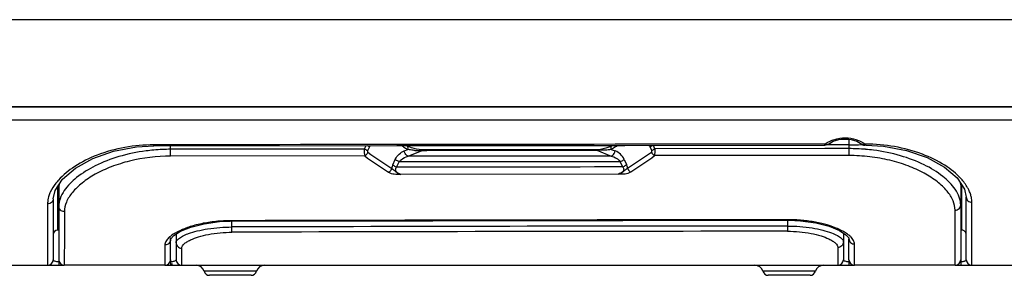
# Model space of a CAD drawing. Units: inches. Extents: x -884 to 850, y -452 to 774.
# Drawn here: x -399 to -223, y -290 to -244 of the extents above; entities that cross this region are included whole.
import ezdxf

# ---------------------------------------------------------------- set-up
doc = ezdxf.new("R2010")
doc.units = ezdxf.units.IN
doc.header["$LTSCALE"] = 0.605
doc.header["$MEASUREMENT"] = 0
for name, color, linetype in [('HINGE_BASE_1DXF_CONTINUOUS_LINE', 7, 'CONTINUOUS'), ('TD2430_FRAMEDXF_CONTINUOUS_LINE', 7, 'CONTINUOUS'), ('VS242_FRAME_DXF_CONTINUOUS_LINE', 7, 'CONTINUOUS'), ('VSD242_BACK_DXF_CONTINUOUS_LINE', 7, 'CONTINUOUS')]:
    doc.layers.add(name, color=color, linetype=linetype)

msp = doc.modelspace()

# ---------------------------------------------------------------- linework, layer by layer
at = {"layer": 'HINGE_BASE_1DXF_CONTINUOUS_LINE', "color": 7, "linetype": 'Continuous'}
for p, q in [((-250.774, -265.636), (-252.239, -265.636)), ((-250.774, -265.636), (-250.773, -268.539)), ((-372.172, -268.655), (-372.174, -266.82)), ((-337.494, -267.369), (-372.174, -267.419)), ((-337.214, -266.77), (-337.494, -267.369)), ((-336.591, -266.984), (-336.928, -267.707)), ((-330.354, -267.709), (-329.718, -267.452)), ((-329.559, -266.942), (-329.855, -266.777)), ((-329.853, -266.778), (-329.855, -266.777)), ((-329.647, -268.636), (-327.118, -267.615)), ((-329.077, -267.145), (-329.559, -266.942)), ((-328.601, -267.295), (-329.077, -267.145)), ((-327.195, -267.515), (-327.652, -267.48)), ((-326.336, -267.542), (-327.195, -267.515)), ((-327.118, -267.615), (-326.336, -267.614)), ((-296.636, -267.518), (-326.367, -267.541)), ((-326.336, -267.614), (-296.666, -267.591)), ((-295.996, -267.498), (-296.666, -267.519)), ((-296.666, -267.591), (-295.889, -267.591)), ((-295.814, -267.491), (-295.996, -267.498)), ((-295.889, -267.591), (-293.3, -268.636)), ((-293.297, -267.425), (-292.593, -267.709)), ((-293.161, -266.75), (-293.161, -266.75)), ((-286.045, -267.653), (-286.357, -266.984)), ((-285.479, -267.315), (-285.758, -266.717)), ((-255.059, -267.299), (-285.479, -267.315)), ((-250.774, -267.297), (-255.059, -267.299)), ((-250.774, -266.646), (-254.814, -266.646)), ((-337.427, -268.607), (-372.172, -268.655)), ((-332.413, -270.217), (-331.949, -269.223)), ((-293.3, -268.636), (-329.647, -268.636)), ((-290.998, -269.223), (-290.562, -270.159)), ((-250.773, -268.539), (-285.545, -268.556)), ((-331.706, -270.64), (-331.242, -269.646)), ((-291.705, -269.646), (-331.242, -269.646)), ((-291.705, -269.646), (-291.269, -270.582)), ((-292.01, -271.849), (-330.971, -271.904)), ((-392.121, -273.718), (-392.174, -274.035)), ((-392.174, -274.035), (-392.174, -287.195)), ((-230.774, -273.786), (-230.832, -273.437)), ((-230.774, -273.786), (-230.774, -287.195)), ((-231.774, -282.313), (-231.774, -278.317)), ((-391.171, -278.566), (-391.171, -282.42)), ((-261.473, -280.13), (-261.473, -280.047)), ((-361.471, -280.298), (-361.471, -280.216)), ((-391.171, -282.42), (-391.174, -288.195)), ((-372.174, -287.195), (-372.174, -283.195)), ((-372.174, -283.582), (-372.174, -283.595)), ((-250.774, -283.439), (-250.774, -283.454)), ((-250.774, -287.195), (-250.774, -283.439)), ((-231.774, -283.156), (-231.774, -282.313)), ((-231.774, -288.195), (-231.774, -283.156)), ((-373.172, -284.544), (-373.174, -288.195)), ((-249.774, -288.195), (-249.774, -284.399)), ((-373.174, -288.195), (-391.174, -288.195)), ((-231.774, -288.195), (-249.774, -288.195))]:
    msp.add_line(p, q, dxfattribs=at)
for points in [[(-327.652, -267.48), (-328.127, -267.405), (-328.601, -267.295)], [(-294.764, -267.355), (-295.252, -267.441), (-295.723, -267.487), (-295.814, -267.491)], [(-293.752, -267.048), (-294.262, -267.226), (-294.764, -267.355)], [(-293.161, -266.75), (-293.29, -266.827), (-293.752, -267.048)], [(-361.471, -280.298), (-325.248, -280.215), (-291.257, -280.158), (-261.473, -280.13)], [(-261.473, -280.13), (-259.467, -280.206), (-256.68, -280.587), (-254.301, -281.209), (-252.485, -281.969), (-251.314, -282.732)], [(-371.6, -282.874), (-370.391, -282.111), (-368.554, -281.36), (-366.173, -280.749), (-363.393, -280.373), (-361.471, -280.298)], [(-372.174, -283.595), (-372.129, -283.454), (-371.6, -282.874)], [(-251.314, -282.732), (-250.815, -283.305), (-250.774, -283.454)]]:
    msp.add_lwpolyline(points, dxfattribs=at)
for centre, radius, start, end in [((-372.19, -300.898), 33.476, 95.06919, 97.47853), ((-372.12, -301.648), 34.229, 90.08908, 95.07345), ((-336.747, -267.792), 0.2, 154.97688, 234.71746), ((-335.5, -267.493), 1.204, 142.89295, 154.98056), ((-268.366, -171.228), 114.119, 236.84256, 237.23683), ((-268.802, -171.905), 113.313, 237.23701, 237.4808), ((-327.95, -257.64), 9.983, 267.26203, 272.20721), ((-327.878, -259.453), 8.169, 272.19347, 274.928), ((-326.474, -272.32), 4.78, 88.3522, 98.45497), ((-326.881, -266.934), 0.721, 245.83867, 250.80631), ((-326.404, -271.162), 3.619, 96.52303, 101.38738), ((-326.367, -271.472), 3.931, 91.66896, 96.54478), ((-326.363, -271.569), 4.028, 90.05434, 91.68961), ((-296.525, -272.327), 4.811, 89.06699, 91.68492), ((-296.519, -272.207), 4.69, 81.56413, 89.11599), ((-296.126, -266.909), 0.721, 289.19382, 294.16896), ((-357.271, -167.071), 119.011, 302.51706, 302.74823), ((-357.778, -166.284), 119.947, 302.74844, 303.13651), ((-293.717, -270.491), 3, 25, 68), ((-287.444, -267.491), 1.2, 25.00146, 40.26639), ((-286.226, -267.737), 0.2, 305.11315, 24.98537), ((-250.787, -222.095), 44.551, 270.01668, 272.98156), ((-250.768, -302.041), 34.744, 85.11395, 90.00917), ((-250.737, -223.125), 43.519, 272.98722, 273.12384), ((-250.701, -301.285), 33.984, 82.73753, 85.11834), ((-266.91, -169.533), 121.608, 234.55835, 236.99429), ((-266.708, -168.761), 121.496, 234.73017, 237.16323), ((-359.503, -163.624), 127.516, 302.82163, 305.13861), ((-359.431, -164.22), 127.848, 302.98919, 305.30456), ((-330.591, -271.065), 2.009, 155.03981, 173.67922), ((-292.371, -271.003), 1.997, 6.32822, 25.00172), ((-388.314, -274.042), 3.86, 174.61846, 179.95819), ((-234.66, -273.794), 3.887, 0.05267, 5.84123), ((-229.821, -48638.33), 48358.293, 90.0375014, 90.155981), ((-261.447, -307.357), 27.31, 87.79656, 90.05416), ((-361.409, -307.851), 27.635, 90.12894, 91.92378), ((-391.174, -287.195), 1, 180, 270), ((-373.174, -287.195), 1, 270, 0), ((-249.774, -287.195), 1, 180, 270), ((-231.774, -287.195), 1, 270, 359.99945)]:
    msp.add_arc(centre, radius, start, end, dxfattribs=at)
for points, knots in [([(-376.547, -267.707), (-378.187, -267.922), (-381.304, -268.57), (-385.511, -270.181), (-388.861, -272.222), (-390.588, -273.933), (-391.189, -274.824)], [0, 0, 0, 0, 0.2977079, 0.5702419, 0.8066546, 1, 1, 1, 1]), ([(-337.494, -267.369), (-337.515, -267.595), (-337.517, -268.01), (-337.476, -268.426), (-337.427, -268.607)], [0, 0, 0, 0, 0.5469325, 1, 1, 1, 1]), ([(-336.928, -267.707), (-336.965, -267.673), (-337.136, -267.534), (-337.335, -267.43), (-337.494, -267.369)], [0, 0, 0, 0, 0.227245, 1, 1, 1, 1]), ([(-336.591, -266.984), (-336.612, -266.964), (-336.706, -266.883), (-336.811, -266.814), (-336.895, -266.768)], [0, 0, 0, 0, 0.229818, 1, 1, 1, 1]), ([(-331.949, -269.223), (-331.782, -268.865), (-331.328, -268.244), (-330.68, -267.841), (-330.354, -267.709)], [0, 0, 0, 0, 0.5292747, 1, 1, 1, 1]), ([(-329.647, -268.636), (-329.732, -268.607), (-330.081, -268.403), (-330.293, -268.012), (-330.354, -267.709)], [0, 0, 0, 0, 0.2244537, 1, 1, 1, 1]), ([(-329.718, -267.452), (-329.696, -267.384), (-329.668, -267.249), (-329.673, -267.053), (-329.732, -266.886), (-329.81, -266.805), (-329.853, -266.777)], [0, 0, 0, 0, 0.2926084, 0.5584312, 0.7904528, 1, 1, 1, 1]), ([(-328.427, -267.612), (-328.542, -267.607), (-328.975, -267.578), (-329.407, -267.523), (-329.718, -267.452)], [0, 0, 0, 0, 0.2651282, 1, 1, 1, 1]), ([(-327.176, -267.592), (-327.178, -267.573), (-327.182, -267.553), (-327.187, -267.516), (-327.195, -267.515)], [0, 0, 0, 0, 0.7224833, 1, 1, 1, 1]), ([(-295.831, -267.567), (-295.829, -267.548), (-295.825, -267.529), (-295.821, -267.492), (-295.814, -267.491)], [0, 0, 0, 0, 0.7247365, 1, 1, 1, 1]), ([(-294.586, -267.586), (-294.686, -267.591), (-295.101, -267.604), (-295.516, -267.594), (-295.831, -267.567)], [0, 0, 0, 0, 0.2397784, 1, 1, 1, 1]), ([(-293.297, -267.425), (-293.395, -267.448), (-293.821, -267.53), (-294.255, -267.57), (-294.586, -267.586)], [0, 0, 0, 0, 0.2337092, 1, 1, 1, 1]), ([(-293.297, -267.425), (-293.318, -267.357), (-293.346, -267.222), (-293.341, -267.026), (-293.282, -266.859), (-293.204, -266.778), (-293.161, -266.75)], [0, 0, 0, 0, 0.2926156, 0.5584331, 0.790452, 1, 1, 1, 1]), ([(-293.3, -268.636), (-293.216, -268.607), (-292.866, -268.403), (-292.654, -268.012), (-292.593, -267.709)], [0, 0, 0, 0, 0.2244537, 1, 1, 1, 1]), ([(-286.357, -266.984), (-286.33, -266.958), (-286.205, -266.853), (-286.063, -266.769), (-285.95, -266.714)], [0, 0, 0, 0, 0.2277375, 1, 1, 1, 1]), ([(-286.045, -267.653), (-286.008, -267.619), (-285.836, -267.48), (-285.638, -267.376), (-285.479, -267.315)], [0, 0, 0, 0, 0.2272505, 1, 1, 1, 1]), ([(-285.545, -268.556), (-285.493, -268.375), (-285.456, -267.957), (-285.457, -267.542), (-285.479, -267.315)], [0, 0, 0, 0, 0.451685, 1, 1, 1, 1]), ([(-231.759, -274.581), (-232.36, -273.697), (-234.089, -272.001), (-237.442, -269.991), (-241.65, -268.413), (-244.765, -267.782), (-246.405, -267.573)], [0, 0, 0, 0, 0.1929295, 0.4290828, 0.7017666, 1, 1, 1, 1]), ([(-372.172, -268.655), (-374.627, -268.659), (-378.251, -269.078), (-382.71, -270.46), (-385.575, -271.778), (-387.935, -273.317), (-389.715, -274.995), (-390.864, -276.737), (-391.171, -277.993), (-391.171, -278.566)], [0, 0, 0, 0, 0.3204076, 0.4702513, 0.6080287, 0.7307648, 0.8365169, 0.9251667, 1, 1, 1, 1]), ([(-336.862, -267.955), (-336.887, -268.025), (-337.012, -268.288), (-337.231, -268.515), (-337.427, -268.607)], [0, 0, 0, 0, 0.2557397, 1, 1, 1, 1]), ([(-331.242, -269.646), (-331.31, -269.62), (-331.562, -269.51), (-331.801, -269.361), (-331.949, -269.223)], [0, 0, 0, 0, 0.2636307, 1, 1, 1, 1]), ([(-331.242, -269.646), (-331.146, -269.509), (-330.708, -269.037), (-330.101, -268.759), (-329.647, -268.636)], [0, 0, 0, 0, 0.2624003, 1, 1, 1, 1]), ([(-293.3, -268.636), (-293.151, -268.677), (-292.55, -268.876), (-291.98, -269.252), (-291.705, -269.646)], [0, 0, 0, 0, 0.2442037, 1, 1, 1, 1]), ([(-291.705, -269.646), (-291.637, -269.62), (-291.385, -269.51), (-291.146, -269.361), (-290.998, -269.223)], [0, 0, 0, 0, 0.2636314, 1, 1, 1, 1]), ([(-286.111, -267.901), (-286.086, -267.972), (-285.961, -268.236), (-285.741, -268.463), (-285.545, -268.556)], [0, 0, 0, 0, 0.255996, 1, 1, 1, 1]), ([(-231.774, -278.317), (-231.774, -277.744), (-232.079, -276.492), (-233.229, -274.76), (-235.012, -273.101), (-237.374, -271.586), (-240.24, -270.294), (-243.512, -269.303), (-247.069, -268.679), (-249.528, -268.539), (-250.773, -268.539)], [0, 0, 0, 0, 0.0748941, 0.1633028, 0.2687149, 0.3911732, 0.5288156, 0.6786776, 0.8371453, 1, 1, 1, 1]), ([(-332.588, -270.844), (-332.612, -270.917), (-332.732, -271.187), (-332.953, -271.423), (-333.152, -271.515)], [0, 0, 0, 0, 0.2584216, 1, 1, 1, 1]), ([(-332.588, -270.844), (-332.478, -270.955), (-332.273, -271.086), (-332.024, -271.296), (-331.778, -271.521), (-331.432, -271.748), (-331.124, -271.856), (-330.971, -271.904)], [0, 0, 0, 0, 0.2407696, 0.3708698, 0.5006542, 0.7528918, 1, 1, 1, 1]), ([(-331.706, -270.64), (-331.773, -270.614), (-332.026, -270.504), (-332.264, -270.355), (-332.413, -270.217)], [0, 0, 0, 0, 0.2636314, 1, 1, 1, 1]), ([(-330.971, -271.904), (-331.107, -271.86), (-331.31, -271.779), (-331.557, -271.625), (-331.726, -271.478), (-331.859, -271.288), (-331.913, -271.053), (-331.851, -270.821), (-331.758, -270.695), (-331.706, -270.64)], [0, 0, 0, 0, 0.2395054, 0.3610626, 0.4846847, 0.6117054, 0.7425034, 0.8731122, 1, 1, 1, 1]), ([(-291.269, -270.582), (-291.217, -270.637), (-291.124, -270.764), (-291.062, -270.997), (-291.118, -271.232), (-291.295, -271.481), (-291.602, -271.696), (-291.872, -271.806), (-292.01, -271.849)], [0, 0, 0, 0, 0.1268067, 0.2573805, 0.3881669, 0.5153287, 0.7601068, 1, 1, 1, 1]), ([(-292.009, -271.849), (-291.855, -271.801), (-291.546, -271.692), (-291.199, -271.464), (-290.953, -271.237), (-290.704, -271.026), (-290.497, -270.895), (-290.387, -270.783)], [0, 0, 0, 0, 0.2470947, 0.4993513, 0.6291188, 0.7592291, 1, 1, 1, 1]), ([(-291.269, -270.582), (-291.201, -270.556), (-290.949, -270.446), (-290.71, -270.298), (-290.562, -270.159)], [0, 0, 0, 0, 0.2636313, 1, 1, 1, 1]), ([(-290.387, -270.783), (-290.363, -270.856), (-290.243, -271.128), (-290.021, -271.365), (-289.82, -271.456)], [0, 0, 0, 0, 0.2585599, 1, 1, 1, 1]), ([(-333.152, -271.515), (-332.858, -271.706), (-332.303, -271.848), (-331.563, -271.884), (-331.168, -271.899), (-330.971, -271.904)], [0, 0, 0, 0, 0.4707343, 0.7346581, 1, 1, 1, 1]), ([(-292.01, -271.849), (-291.811, -271.844), (-291.415, -271.828), (-290.672, -271.79), (-290.115, -271.647), (-289.82, -271.456)], [0, 0, 0, 0, 0.2652647, 0.5291478, 1, 1, 1, 1]), ([(-391.189, -274.824), (-391.491, -275.271), (-391.976, -276.175), (-392.174, -277.191), (-392.174, -277.665)], [0, 0, 0, 0, 0.53232, 1, 1, 1, 1]), ([(-230.774, -277.417), (-230.774, -276.943), (-230.971, -275.927), (-231.457, -275.026), (-231.759, -274.581)], [0, 0, 0, 0, 0.4684971, 1, 1, 1, 1]), ([(-391.171, -278.566), (-391.423, -278.567), (-391.818, -278.428), (-392.118, -278.025), (-392.174, -277.783), (-392.174, -277.665)], [0, 0, 0, 0, 0.5128865, 0.7603556, 1, 1, 1, 1]), ([(-231.774, -278.317), (-231.522, -278.317), (-231.129, -278.178), (-230.829, -277.776), (-230.774, -277.534), (-230.774, -277.417)], [0, 0, 0, 0, 0.5129756, 0.7604079, 1, 1, 1, 1]), ([(-252.046, -282.006), (-252.566, -281.733), (-253.747, -281.231), (-255.72, -280.655), (-257.976, -280.241), (-259.572, -280.099), (-260.397, -280.067)], [0, 0, 0, 0, 0.2042056, 0.4442622, 0.7130258, 1, 1, 1, 1]), ([(-362.337, -280.231), (-363.248, -280.262), (-365.005, -280.417), (-367.467, -280.888), (-369.575, -281.547), (-370.811, -282.12), (-371.34, -282.43)], [0, 0, 0, 0, 0.2927332, 0.5647567, 0.8031607, 1, 1, 1, 1]), ([(-372.519, -283.305), (-372.709, -283.493), (-373.023, -283.86), (-373.172, -284.335), (-373.172, -284.544)], [0, 0, 0, 0, 0.5615823, 1, 1, 1, 1]), ([(-372.174, -283.595), (-372.176, -283.719), (-372.231, -283.97), (-372.455, -284.286), (-372.785, -284.494), (-373.043, -284.544), (-373.172, -284.544)], [0, 0, 0, 0, 0.2453541, 0.4937413, 0.7458699, 1, 1, 1, 1]), ([(-371.34, -282.43), (-371.458, -282.5), (-371.874, -282.758), (-372.267, -283.057), (-372.519, -283.305)], [0, 0, 0, 0, 0.2792058, 1, 1, 1, 1]), ([(-251.195, -282.513), (-251.259, -282.469), (-251.535, -282.287), (-251.822, -282.123), (-252.046, -282.006)], [0, 0, 0, 0, 0.2354821, 1, 1, 1, 1]), ([(-250.484, -283.08), (-250.535, -283.031), (-250.759, -282.827), (-251.002, -282.644), (-251.195, -282.513)], [0, 0, 0, 0, 0.2315622, 1, 1, 1, 1]), ([(-250.774, -283.454), (-250.772, -283.577), (-250.715, -283.828), (-250.491, -284.143), (-250.16, -284.35), (-249.902, -284.399), (-249.774, -284.399)], [0, 0, 0, 0, 0.2451175, 0.4934095, 0.7456438, 1, 1, 1, 1]), ([(-249.774, -284.399), (-249.774, -284.176), (-249.937, -283.667), (-250.277, -283.278), (-250.484, -283.08)], [0, 0, 0, 0, 0.4375714, 1, 1, 1, 1])]:
    msp.add_open_spline(points, degree=3, knots=knots, dxfattribs=at)
for points in [[(-296.636, -267.518), (-296.386, -267.518), (-296.134, -267.541), (-295.889, -267.591)], [(-291.269, -270.582), (-304.748, -270.596), (-318.227, -270.616), (-331.706, -270.64)]]:
    msp.add_open_spline(points, degree=3, dxfattribs=at)
at = {"layer": 'TD2430_FRAMEDXF_CONTINUOUS_LINE', "color": 7, "linetype": 'Continuous'}
for p, q in [((-25.034, -244.195), (-597.914, -244.195)), ((-212.474, -259.795), (-410.474, -259.795))]:
    msp.add_line(p, q, dxfattribs=at)
at = {"layer": 'VS242_FRAME_DXF_CONTINUOUS_LINE', "color": 7, "linetype": 'Continuous'}
for p, q in [((-25.034, -244.195), (-597.914, -244.195)), ((-212.474, -259.795), (-410.474, -259.795))]:
    msp.add_line(p, q, dxfattribs=at)
at = {"layer": 'VSD242_BACK_DXF_CONTINUOUS_LINE', "color": 7, "linetype": 'Continuous'}
for p, q in [((-212.474, -259.895), (-410.474, -259.895)), ((-212.674, -262.195), (-410.274, -262.195)), ((-254.454, -266.495), (-253.584, -265.989)), ((-249.366, -265.986), (-248.48, -266.503)), ((-375.183, -266.824), (-375.184, -266.621)), ((-255.06, -266.699), (-255.06, -266.503)), ((-254.454, -266.495), (-254.454, -266.495)), ((-248.468, -266.511), (-248.479, -266.503)), ((-247.887, -266.519), (-247.887, -266.697)), ((-247.775, -266.697), (-247.775, -266.501)), ((-233.698, -270.605), (-231.432, -272.537)), ((-392.836, -274.789), (-391.48, -272.756)), ((-393.173, -276.307), (-392.836, -274.789)), ((-392.376, -274.111), (-392.376, -274.437)), ((-392.376, -274.437), (-392.375, -277.506)), ((-230.574, -277.533), (-230.574, -273.95)), ((-393.174, -276.305), (-393.174, -287.195)), ((-229.774, -287.195), (-229.774, -276.021)), ((-394.171, -277.198), (-394.174, -288.195)), ((-392.375, -277.506), (-392.375, -278.94)), ((-230.574, -278.66), (-230.574, -277.533)), ((-228.774, -288.195), (-228.774, -276.909)), ((-392.375, -278.94), (-392.374, -281.174)), ((-261.774, -280.13), (-261.773, -282.1)), ((-230.574, -279.701), (-230.574, -278.66)), ((-230.574, -280.598), (-230.574, -279.701)), ((-392.374, -281.174), (-392.374, -281.895)), ((-392.174, -281.895), (-392.374, -281.895)), ((-361.171, -282.272), (-361.174, -280.298)), ((-230.574, -281.895), (-230.774, -281.895)), ((-230.574, -281.895), (-230.574, -280.598)), ((-371.174, -282.605), (-371.174, -287.195)), ((-251.774, -282.433), (-251.774, -287.195)), ((-370.174, -288.195), (-370.172, -285.138)), ((-252.774, -285.005), (-252.774, -288.195)), ((-410.474, -288.195), (-391.174, -288.195)), ((-392.174, -287.195), (-392.174, -288.195)), ((-392.174, -287.537), (-392.082, -287.537)), ((-373.174, -288.195), (-249.774, -288.195)), ((-372.265, -287.537), (-372.174, -287.537)), ((-372.174, -287.195), (-372.174, -288.195)), ((-371.906, -288.195), (-371.906, -287.895)), ((-371.762, -287.507), (-371.611, -287.477)), ((-250.774, -287.195), (-250.774, -288.195)), ((-250.774, -287.537), (-250.682, -287.537)), ((-231.774, -288.195), (-212.474, -288.195)), ((-230.865, -287.537), (-230.774, -287.537)), ((-230.774, -287.195), (-230.774, -288.195)), ((-230.362, -287.507), (-230.211, -287.477)), ((-356.78, -289.275), (-366.167, -289.275)), ((-357.741, -289.995), (-365.206, -289.995)), ((-256.78, -289.275), (-266.167, -289.275)), ((-257.741, -289.995), (-265.206, -289.995))]:
    msp.add_line(p, q, dxfattribs=at)
for points in [[(-253.584, -265.989), (-252.562, -265.669), (-251.477, -265.56), (-250.39, -265.667), (-249.366, -265.986)], [(-391.48, -272.756), (-389.189, -270.788), (-386.084, -269.059), (-382.35, -267.748), (-378.245, -266.991), (-375.183, -266.824)], [(-375.183, -266.824), (-331.645, -266.762), (-290.883, -266.719), (-255.06, -266.699)], [(-247.775, -266.697), (-244.606, -266.866), (-240.502, -267.617), (-236.782, -268.907), (-233.698, -270.605)], [(-231.432, -272.537), (-230.097, -274.54), (-229.774, -276.02)]]:
    msp.add_lwpolyline(points, dxfattribs=at)
for centre, radius, start, end in [((-247.899, -297.863), 31.37, 89.75003, 90.00592), ((-392.374, -282.695), 0.8, 90, 180), ((-232.656, -46330.223), 46049.069, 90.0362296, 90.1599066), ((-230.574, -282.695), 0.8, 359.99923, 90), ((-365.02, -293.264), 11.449, 110.17569, 110.58382), ((-232.513, -45967.542), 45685.452, 90.0366965, 90.1613555), ((-250.974, -282.695), 0.8, 163.26042, 180), ((-394.174, -287.195), 1, 270, 0), ((-370.174, -287.195), 1, 180, 270), ((-367.607, -289.695), 1.5, 16.25619, 90), ((-355.34, -289.695), 1.5, 90, 163.74381), ((-267.607, -289.695), 1.5, 16.25619, 90), ((-255.34, -289.695), 1.5, 90, 163.74381), ((-252.774, -287.195), 1, 270, 0), ((-228.774, -287.195), 1, 180, 270), ((-365.206, -288.995), 1, 196.25619, 270), ((-357.741, -288.995), 1, 270, 343.74381), ((-265.206, -288.995), 1, 196.25619, 270), ((-257.741, -288.995), 1, 270, 343.74381)]:
    msp.add_arc(centre, radius, start, end, dxfattribs=at)
for points, knots in [([(-255.06, -266.503), (-254.985, -266.446), (-254.667, -266.216), (-254.321, -266.024), (-254.048, -265.9)], [0, 0, 0, 0, 0.2379947, 1, 1, 1, 1]), ([(-254.048, -265.9), (-253.961, -265.861), (-253.596, -265.706), (-253.216, -265.588), (-252.923, -265.521)], [0, 0, 0, 0, 0.2415944, 1, 1, 1, 1]), ([(-252.923, -265.521), (-252.275, -265.371), (-250.949, -265.277), (-249.656, -265.581), (-249.065, -265.827)], [0, 0, 0, 0, 0.5098584, 1, 1, 1, 1]), ([(-249.065, -265.827), (-248.956, -265.872), (-248.548, -266.057), (-248.163, -266.291), (-247.902, -266.492)], [0, 0, 0, 0, 0.2641424, 1, 1, 1, 1]), ([(-375.184, -266.621), (-378.614, -266.627), (-383.625, -267.481), (-389.206, -270.246), (-391.393, -272.01), (-392.24, -272.957)], [0, 0, 0, 0, 0.5532304, 0.7951151, 1, 1, 1, 1]), ([(-255.06, -266.503), (-255.031, -266.521), (-254.914, -266.577), (-254.778, -266.591), (-254.682, -266.58)], [0, 0, 0, 0, 0.2575141, 1, 1, 1, 1]), ([(-254.682, -266.58), (-254.66, -266.578), (-254.579, -266.564), (-254.501, -266.53), (-254.453, -266.494)], [0, 0, 0, 0, 0.2683372, 1, 1, 1, 1]), ([(-248.258, -266.589), (-248.278, -266.587), (-248.352, -266.573), (-248.424, -266.542), (-248.469, -266.51)], [0, 0, 0, 0, 0.2654487, 1, 1, 1, 1]), ([(-247.887, -266.519), (-247.915, -266.536), (-248.031, -266.589), (-248.164, -266.601), (-248.258, -266.589)], [0, 0, 0, 0, 0.2569645, 1, 1, 1, 1]), ([(-230.702, -272.705), (-231.551, -271.769), (-233.743, -270.032), (-239.335, -267.326), (-244.335, -266.508), (-247.762, -266.493)], [0, 0, 0, 0, 0.2042057, 0.4458894, 1, 1, 1, 1]), ([(-392.24, -272.957), (-392.395, -273.131), (-392.953, -273.795), (-393.426, -274.536), (-393.688, -275.115)], [0, 0, 0, 0, 0.2683755, 1, 1, 1, 1]), ([(-229.258, -274.835), (-229.341, -274.653), (-229.734, -273.887), (-230.259, -273.193), (-230.702, -272.705)], [0, 0, 0, 0, 0.2329345, 1, 1, 1, 1]), ([(-228.902, -275.857), (-228.922, -275.772), (-229.015, -275.423), (-229.144, -275.084), (-229.258, -274.835)], [0, 0, 0, 0, 0.2426945, 1, 1, 1, 1]), ([(-394.043, -276.144), (-394.064, -276.232), (-394.137, -276.579), (-394.171, -276.935), (-394.171, -277.198)], [0, 0, 0, 0, 0.2565448, 1, 1, 1, 1]), ([(-393.174, -276.31), (-393.174, -276.426), (-393.229, -276.665), (-393.529, -277.061), (-393.92, -277.197), (-394.171, -277.198)], [0, 0, 0, 0, 0.2378765, 0.4846089, 1, 1, 1, 1]), ([(-393.688, -275.115), (-393.726, -275.2), (-393.868, -275.534), (-393.981, -275.882), (-394.043, -276.144)], [0, 0, 0, 0, 0.2581036, 1, 1, 1, 1]), ([(-229.774, -276.021), (-229.774, -276.137), (-229.718, -276.376), (-229.417, -276.773), (-229.025, -276.909), (-228.774, -276.909)], [0, 0, 0, 0, 0.2378706, 0.4846167, 1, 1, 1, 1]), ([(-228.774, -276.909), (-228.774, -276.823), (-228.785, -276.469), (-228.84, -276.117), (-228.902, -275.857)], [0, 0, 0, 0, 0.2447454, 1, 1, 1, 1]), ([(-368.968, -282.518), (-368.458, -282.33), (-367.319, -281.997), (-364.729, -281.488), (-362.629, -281.337), (-361.174, -281.334)], [0, 0, 0, 0, 0.2061771, 0.4485535, 1, 1, 1, 1]), ([(-261.774, -281.164), (-260.296, -281.163), (-258.166, -281.314), (-255.545, -281.84), (-254.4, -282.187), (-253.889, -282.383)], [0, 0, 0, 0, 0.5531131, 0.795194, 1, 1, 1, 1]), ([(-371.174, -284.17), (-371.174, -284.11), (-371.123, -283.82), (-370.906, -283.592), (-370.731, -283.443)], [0, 0, 0, 0, 0.2058522, 1, 1, 1, 1]), ([(-370.731, -283.443), (-370.52, -283.263), (-369.971, -282.926), (-369.384, -282.674), (-369.045, -282.546)], [0, 0, 0, 0, 0.4334819, 1, 1, 1, 1]), ([(-370.172, -285.138), (-370.172, -284.855), (-369.833, -284.406), (-369.234, -283.977), (-368.816, -283.753), (-368.581, -283.642)], [0, 0, 0, 0, 0.3756014, 0.6540829, 1, 1, 1, 1]), ([(-368.581, -283.642), (-368.126, -283.428), (-367.079, -283.045), (-364.62, -282.452), (-362.588, -282.276), (-361.171, -282.272)], [0, 0, 0, 0, 0.1989048, 0.439413, 1, 1, 1, 1]), ([(-261.773, -282.1), (-260.355, -282.1), (-258.319, -282.272), (-255.858, -282.87), (-254.811, -283.259), (-254.358, -283.477)], [0, 0, 0, 0, 0.560608, 0.8010781, 1, 1, 1, 1]), ([(-254.358, -283.477), (-254.123, -283.59), (-253.706, -283.818), (-253.106, -284.259), (-252.774, -284.718), (-252.774, -285.005)], [0, 0, 0, 0, 0.343359, 0.6208078, 1, 1, 1, 1]), ([(-253.889, -282.383), (-253.528, -282.521), (-252.91, -282.794), (-252.338, -283.17), (-252.13, -283.371)], [0, 0, 0, 0, 0.5724906, 1, 1, 1, 1]), ([(-252.13, -283.371), (-252.075, -283.424), (-251.902, -283.609), (-251.774, -283.86), (-251.774, -284.039)], [0, 0, 0, 0, 0.3003991, 1, 1, 1, 1]), ([(-371.173, -284.17), (-371.173, -284.418), (-370.952, -284.94), (-370.426, -285.138), (-370.172, -285.138)], [0, 0, 0, 0, 0.494271, 1, 1, 1, 1]), ([(-251.774, -284.039), (-251.774, -284.287), (-251.995, -284.808), (-252.52, -285.005), (-252.774, -285.005)], [0, 0, 0, 0, 0.4939266, 1, 1, 1, 1]), ([(-393.174, -287.195), (-393.174, -287.24), (-393.123, -287.314), (-393.024, -287.378), (-392.854, -287.454), (-392.566, -287.519), (-392.314, -287.537), (-392.174, -287.537)], [0, 0, 0, 0, 0.1219594, 0.2100371, 0.3217983, 0.6209891, 1, 1, 1, 1]), ([(-372.174, -287.537), (-372.138, -287.537), (-372, -287.534), (-371.863, -287.522), (-371.762, -287.507)], [0, 0, 0, 0, 0.2599306, 1, 1, 1, 1]), ([(-371.611, -287.477), (-371.545, -287.462), (-371.43, -287.428), (-371.271, -287.355), (-371.174, -287.258), (-371.174, -287.195)], [0, 0, 0, 0, 0.3701683, 0.6524966, 1, 1, 1, 1]), ([(-251.774, -287.195), (-251.774, -287.24), (-251.723, -287.314), (-251.624, -287.378), (-251.454, -287.454), (-251.166, -287.519), (-250.914, -287.537), (-250.774, -287.537)], [0, 0, 0, 0, 0.1219594, 0.2100371, 0.3217983, 0.6209891, 1, 1, 1, 1]), ([(-230.774, -287.537), (-230.738, -287.537), (-230.6, -287.534), (-230.463, -287.522), (-230.362, -287.507)], [0, 0, 0, 0, 0.2599306, 1, 1, 1, 1]), ([(-230.211, -287.477), (-230.145, -287.462), (-230.03, -287.428), (-229.871, -287.355), (-229.774, -287.258), (-229.774, -287.195)], [0, 0, 0, 0, 0.3701683, 0.6524966, 1, 1, 1, 1])]:
    msp.add_open_spline(points, degree=3, knots=knots, dxfattribs=at)
for points in [[(-255.06, -266.503), (-295.101, -266.516), (-335.142, -266.564), (-375.184, -266.621)], [(-254.454, -266.495), (-254.624, -266.624), (-254.847, -266.699), (-255.06, -266.699)], [(-248.468, -266.511), (-248.303, -266.629), (-248.09, -266.697), (-247.887, -266.697)]]:
    msp.add_open_spline(points, degree=3, dxfattribs=at)

doc.saveas('drawing.dxf')
